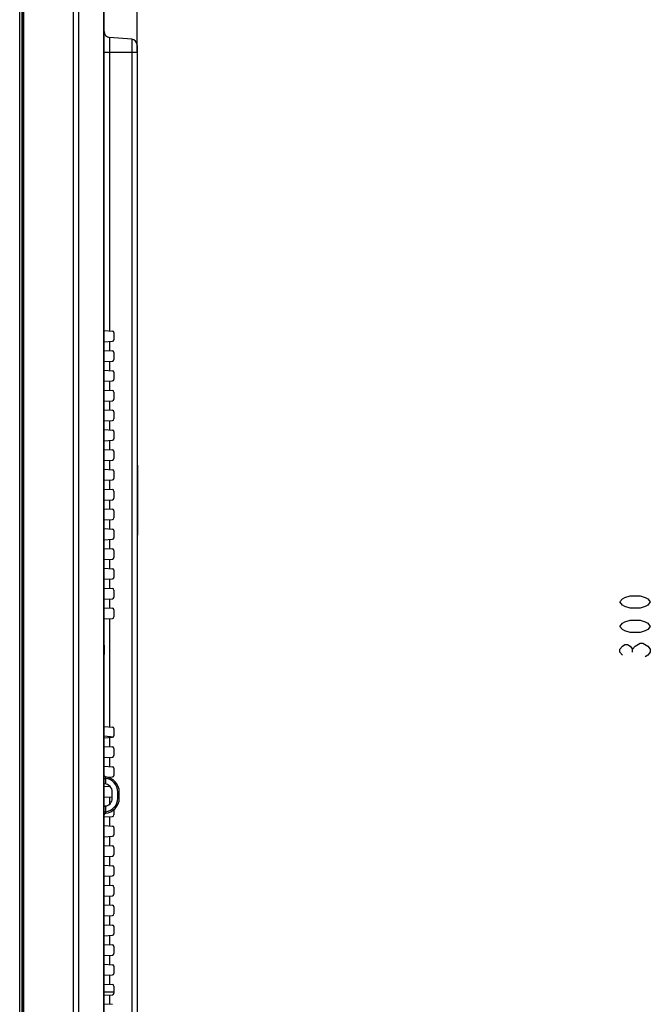
# Model space of a CAD drawing. Units: millimetres. Extents: x 0 to 3200, y 0 to 1600.
# Drawn here: x 1753 to 1960, y 660 to 983 of the extents above; entities that cross this region are included whole.
import ezdxf

# ---------------------------------------------------------------- set-up
doc = ezdxf.new("R2010")
doc.units = ezdxf.units.MM
doc.header["$LTSCALE"] = 176
doc.layers.get('0').update_dxf_attribs({"linetype": 'CONTINUOUS'})
for name, color, linetype in [('00_COMPONENTS', 7, 'CONTINUOUS'), ('7_ALL_FEATURES', 7, 'CONTINUOUS'), ('DEF_DRAFT_DIM', 7, 'CONTINUOUS')]:
    doc.layers.add(name, color=color, linetype=linetype)
doc.styles.get("Standard").update_dxf_attribs({"font": 'txt', "width": 0.8})
doc.dimstyles.new('DIMSTYLE_3', dxfattribs={"dimtxt": 10, "dimasz": 3, "dimexe": 0.8, "dimexo": 0.2, "dimgap": 2.5, "dimtad": 1, "dimdec": 1, "dimdsep": 46, "dimtxsty": 'Standard', "dimblk": 'OPEN', "dimblk1": 'OPEN', "dimblk2": 'OPEN', "dimcen": 0.09, "dimadec": 1, "dimazin": 2, "dimtp": 0.3, "dimtm": 0.3, "dimtfac": 1, "dimtdec": 1, "dimtofl": 0, "dimtmove": 0, "dimatfit": 3, "dimldrblk": 'OPEN', "dimfxl": 0, "dimtolj": 1, "dimarcsym": 0})

# ---------------------------------------------------------------- blocks, each defined once
blk = doc.blocks.new('_OPEN')
at = {"color": 0, "linetype": 'ByBlock'}
for p, q in [((0, 0), (-1, 0.12)), ((-1, -0.12), (0, 0)), ((-1, 0), (0, 0))]:
    blk.add_line(p, q, dxfattribs=at)
blk = doc.blocks.new('*D9')
at = {"layer": 'DEF_DRAFT_DIM', "color": 6, "linetype": 'Continuous', "transparency": 16777216}
for p, q in [((1753.11, 1082.28), (1753.11, 1120)), ((1753.11, 1119.2), (1772.41, 1119.2)), ((1791.71, 1119.2), (1772.41, 1119.2)), ((1791.71, 972.98), (1791.71, 1120))]:
    blk.add_line(p, q, dxfattribs=at)
at = {"layer": 'DEF_DRAFT_DIM', "color": 6, "linetype": 'Continuous', "transparency": 16777216, "xscale": 3, "yscale": 3, "zscale": 3, "rotation": 180}
blk.add_blockref('_OPEN', (1753.11, 1119.2), dxfattribs=at)
at = {"layer": 'DEF_DRAFT_DIM', "color": 6, "linetype": 'Continuous', "transparency": 16777216, "xscale": 3, "yscale": 3, "zscale": 3}
blk.add_blockref('_OPEN', (1791.71, 1119.2), dxfattribs=at)

msp = doc.modelspace()

# ---------------------------------------------------------------- linework, layer by layer
at = {"layer": '00_COMPONENTS', "color": 7, "linetype": 'Continuous'}
msp.add_line((1753.11, 454.58), (1753.11, 1085.08), dxfattribs=at)
at = {"layer": '7_ALL_FEATURES', "color": 7, "linetype": 'Continuous'}
for p, q in [((1753.95, 452.06), (1753.95, 1087.61)), ((1753.95, 452.09), (1753.95, 1087.57)), ((1754.1, 1082.08), (1754.1, 457.58)), ((1754.39, 1082.08), (1754.39, 457.58)), ((1770.68, 1080.55), (1770.68, 457.58)), ((1772.46, 1080.55), (1772.46, 457.58)), ((1780.81, 778.11), (1780.81, 1074.98)), ((1780.59, 1058.18), (1780.59, 452.58)), ((1789.88, 976.99), (1782.63, 977.62)), ((1782.63, 977.62), (1782.63, 881.25)), ((1789.88, 976.99), (1789.88, 568.58)), ((1791.71, 975), (1791.71, 570.57)), ((1780.81, 972.78), (1791.71, 972.78)), ((1780.84, 881.35), (1783.53, 881.21)), ((1784.01, 880.71), (1784.01, 878.36)), ((1780.84, 877.72), (1783.53, 877.86)), ((1782.63, 877.81), (1782.63, 874.75)), ((1780.84, 874.85), (1783.53, 874.71)), ((1784.01, 874.21), (1784.01, 871.86)), ((1780.84, 871.22), (1783.53, 871.36)), ((1782.63, 871.31), (1782.63, 868.25)), ((1780.84, 868.35), (1783.53, 868.21)), ((1784.01, 867.71), (1784.01, 865.36)), ((1780.84, 864.72), (1783.53, 864.86)), ((1782.63, 864.81), (1782.63, 861.75)), ((1780.84, 861.85), (1783.53, 861.71)), ((1784.01, 861.21), (1784.01, 858.86)), ((1780.84, 858.22), (1783.53, 858.36)), ((1782.63, 858.31), (1782.63, 855.25)), ((1780.84, 855.35), (1783.53, 855.21)), ((1784.01, 854.71), (1784.01, 852.36)), ((1780.84, 851.72), (1783.53, 851.86)), ((1782.63, 851.81), (1782.63, 848.75)), ((1780.84, 848.85), (1783.53, 848.71)), ((1784.01, 848.21), (1784.01, 845.86)), ((1780.84, 845.22), (1783.53, 845.36)), ((1782.63, 845.31), (1782.63, 842.25)), ((1780.84, 842.35), (1783.53, 842.21)), ((1784.01, 841.71), (1784.01, 839.36)), ((1780.84, 838.72), (1783.53, 838.86)), ((1782.63, 838.81), (1782.63, 835.75)), ((1791.76, 837.18), (1791.71, 837.18)), ((1791.76, 837.18), (1791.76, 814.18)), ((1780.84, 835.85), (1783.53, 835.71)), ((1784.01, 835.21), (1784.01, 832.86)), ((1791.76, 836.18), (1791.71, 836.18)), ((1780.84, 832.22), (1783.53, 832.36)), ((1782.63, 832.31), (1782.63, 829.25)), ((1780.84, 829.35), (1783.53, 829.21)), ((1784.01, 828.71), (1784.01, 826.36)), ((1780.84, 825.72), (1783.53, 825.86)), ((1782.63, 825.81), (1782.63, 822.75)), ((1780.84, 822.85), (1783.53, 822.71)), ((1784.01, 822.21), (1784.01, 819.86)), ((1780.84, 819.22), (1783.53, 819.36)), ((1782.63, 819.31), (1782.63, 816.25)), ((1780.84, 816.35), (1783.53, 816.21)), ((1784.01, 815.71), (1784.01, 813.36)), ((1791.76, 815.18), (1791.71, 815.18)), ((1780.84, 812.72), (1783.53, 812.86)), ((1782.63, 812.81), (1782.63, 809.75)), ((1791.76, 814.18), (1791.71, 814.18)), ((1780.84, 809.85), (1783.53, 809.71)), ((1784.01, 809.21), (1784.01, 806.86)), ((1780.84, 806.22), (1783.53, 806.36)), ((1782.63, 806.31), (1782.63, 803.25)), ((1780.84, 803.35), (1783.53, 803.21)), ((1784.01, 802.71), (1784.01, 800.36)), ((1780.84, 799.72), (1783.53, 799.86)), ((1782.63, 799.81), (1782.63, 796.75)), ((1780.84, 796.85), (1783.53, 796.71)), ((1784.01, 796.21), (1784.01, 793.86)), ((1780.84, 793.22), (1783.53, 793.36)), ((1782.63, 793.31), (1782.63, 790.25)), ((1780.84, 790.35), (1783.53, 790.21)), ((1784.01, 789.71), (1784.01, 787.36)), ((1780.84, 786.72), (1783.53, 786.86)), ((1782.63, 786.81), (1782.63, 751.25)), ((1780.81, 778.08), (1780.81, 775.08)), ((1780.81, 775.05), (1780.81, 775.06)), ((1780.81, 485.11), (1780.81, 775.05)), ((1780.84, 751.35), (1783.53, 751.21)), ((1784.01, 750.71), (1784.01, 748.36)), ((1780.81, 748.29), (1783.9, 748.04)), ((1780.84, 747.72), (1783.53, 747.86)), ((1782.63, 747.81), (1782.63, 744.75)), ((1780.84, 744.85), (1783.53, 744.71)), ((1784.01, 744.21), (1784.01, 741.86)), ((1780.81, 741.35), (1781.84, 741.27)), ((1780.84, 741.22), (1783.53, 741.36)), ((1782.63, 741.31), (1782.63, 738.25)), ((1780.84, 738.35), (1783.53, 738.21)), ((1784.01, 737.71), (1784.01, 735.36)), ((1780.81, 734.36), (1781.3, 734.36)), ((1781.3, 734.36), (1781.3, 732.54)), ((1781.85, 734.77), (1783.53, 734.86)), ((1782.63, 734.81), (1782.63, 734.53)), ((1780.95, 732.58), (1780.81, 732.58)), ((1780.84, 731.85), (1782.76, 731.75)), ((1782.63, 731.86), (1782.63, 731.75)), ((1780.84, 728.22), (1783.51, 728.36)), ((1782.63, 728.31), (1782.63, 725.9)), ((1783.51, 727.88), (1783.51, 729.88)), ((1785.32, 729.88), (1785.81, 729.88)), ((1785.32, 727.88), (1785.32, 729.88)), ((1785.32, 727.88), (1785.81, 727.88)), ((1785.81, 727.88), (1785.81, 729.88)), ((1780.81, 725.18), (1780.95, 725.18)), ((1780.84, 725.35), (1781.62, 725.31)), ((1781.3, 725.23), (1781.3, 723.41)), ((1784.01, 724.05), (1784.01, 722.36)), ((1780.81, 723.41), (1781.3, 723.41)), ((1780.84, 721.72), (1783.53, 721.86)), ((1782.63, 721.81), (1782.63, 718.75)), ((1780.84, 718.85), (1783.53, 718.71)), ((1784.01, 718.21), (1784.01, 715.86)), ((1780.84, 715.22), (1783.53, 715.36)), ((1782.63, 715.31), (1782.63, 712.25)), ((1780.84, 712.35), (1783.53, 712.21)), ((1784.01, 711.71), (1784.01, 709.36)), ((1780.84, 708.72), (1783.53, 708.86)), ((1782.63, 708.81), (1782.63, 705.75)), ((1780.84, 705.85), (1783.53, 705.71)), ((1784.01, 705.21), (1784.01, 702.86)), ((1780.84, 702.22), (1783.53, 702.36)), ((1782.63, 702.31), (1782.63, 699.25)), ((1780.84, 699.35), (1783.53, 699.21)), ((1784.01, 698.71), (1784.01, 696.36)), ((1780.84, 695.72), (1783.53, 695.86)), ((1782.63, 695.81), (1782.63, 692.75)), ((1780.84, 692.85), (1783.53, 692.71)), ((1784.01, 692.21), (1784.01, 689.86)), ((1780.84, 689.22), (1783.53, 689.36)), ((1782.63, 689.31), (1782.63, 686.25)), ((1780.84, 686.35), (1783.53, 686.21)), ((1784.01, 685.71), (1784.01, 683.36)), ((1780.84, 682.72), (1783.53, 682.86)), ((1782.63, 682.81), (1782.63, 679.75)), ((1780.84, 679.85), (1783.53, 679.71)), ((1784.01, 679.21), (1784.01, 676.86)), ((1780.84, 676.22), (1783.53, 676.36)), ((1782.63, 676.31), (1782.63, 673.25)), ((1780.84, 673.35), (1783.53, 673.21)), ((1784.01, 672.71), (1784.01, 670.36)), ((1780.84, 669.72), (1783.53, 669.86)), ((1782.63, 669.81), (1782.63, 666.75)), ((1780.84, 666.85), (1783.53, 666.71)), ((1784.01, 666.21), (1784.01, 663.86)), ((1780.81, 664.28), (1784.01, 664.28)), ((1780.84, 663.22), (1783.53, 663.36)), ((1782.63, 663.31), (1782.63, 660.25)), ((1780.84, 660.35), (1783.53, 660.21))]:
    msp.add_line(p, q, dxfattribs=at)
for points in [[(1780.79, 776.58), (1780.79, 776.87), (1780.8, 777.33), (1780.8, 777.8), (1780.81, 778.11)], [(1780.81, 775.06), (1780.81, 775.35), (1780.8, 775.82), (1780.79, 776.28), (1780.79, 776.58)]]:
    msp.add_lwpolyline(points, dxfattribs=at)
for centre, radius, start, end in [((1782.81, 979.61), 2, 180, 265), ((1789.71, 975), 2, 0, 85), ((1783.51, 880.71), 0.5, 0, 87), ((1783.51, 878.36), 0.5, 273, 360), ((1783.51, 874.21), 0.5, 0, 87), ((1783.51, 871.86), 0.5, 273, 360), ((1783.51, 867.71), 0.5, 0, 87), ((1783.51, 865.36), 0.5, 273, 360), ((1783.51, 861.21), 0.5, 0, 87), ((1783.51, 858.86), 0.5, 273, 360), ((1783.51, 854.71), 0.5, 0, 87), ((1783.51, 852.36), 0.5, 273, 360), ((1783.51, 848.21), 0.5, 0, 87), ((1783.51, 845.86), 0.5, 273, 360), ((1783.51, 841.71), 0.5, 0, 87), ((1783.51, 839.36), 0.5, 273, 360), ((1783.51, 835.21), 0.5, 0, 87), ((1783.51, 832.86), 0.5, 273, 360), ((1783.51, 828.71), 0.5, 0, 87), ((1783.51, 826.36), 0.5, 273, 360), ((1783.51, 822.21), 0.5, 0, 87), ((1783.51, 819.86), 0.5, 273, 360), ((1783.51, 815.71), 0.5, 0, 87), ((1783.51, 813.36), 0.5, 273, 360), ((1783.51, 809.21), 0.5, 0, 87), ((1783.51, 806.86), 0.5, 273, 360), ((1783.51, 802.71), 0.5, 0, 87), ((1783.51, 800.36), 0.5, 273, 360), ((1783.51, 796.21), 0.5, 0, 87), ((1783.51, 793.86), 0.5, 273, 360), ((1783.51, 789.71), 0.5, 0, 87), ((1783.51, 787.36), 0.5, 273, 360), ((1783.51, 750.71), 0.5, 0, 87), ((1783.51, 748.36), 0.5, 273, 360), ((1783.51, 744.21), 0.5, 0, 87), ((1783.51, 741.86), 0.5, 273, 360), ((1783.51, 737.71), 0.5, 0, 87), ((1781.31, 735.36), 0.5, 180.0001, 264.7839), ((1780.81, 729.88), 5, 0, 84.7841), ((1780.82, 729.88), 4.5, 0, 83.8442), ((1783.51, 735.36), 0.5, 273, 360), ((1780.81, 729.88), 2.7, 0, 87), ((1780.81, 727.88), 2.7, 273, 360), ((1780.81, 727.88), 5, 275.2159, 360), ((1780.82, 727.88), 4.5, 276.1558, 360), ((1781.31, 722.4), 0.5, 95.2161, 179.9999), ((1783.51, 722.36), 0.5, 273, 360), ((1783.51, 718.21), 0.5, 0, 87), ((1783.51, 715.86), 0.5, 273, 360), ((1783.51, 711.71), 0.5, 0, 87), ((1783.51, 709.36), 0.5, 273, 360), ((1783.51, 705.21), 0.5, 0, 87), ((1783.51, 702.86), 0.5, 273, 360), ((1783.51, 698.71), 0.5, 0, 87), ((1783.51, 696.36), 0.5, 273, 360), ((1783.51, 692.21), 0.5, 0, 87), ((1783.51, 689.86), 0.5, 273, 360), ((1783.51, 685.71), 0.5, 0, 87), ((1783.51, 683.36), 0.5, 273, 360), ((1783.51, 679.21), 0.5, 0, 87), ((1783.51, 676.86), 0.5, 273, 360), ((1783.51, 672.71), 0.5, 0, 87), ((1783.51, 670.36), 0.5, 273, 360), ((1783.51, 666.21), 0.5, 0, 87), ((1783.51, 663.86), 0.5, 273, 360)]:
    msp.add_arc(centre, radius, start, end, dxfattribs=at)
for points, knots in [([(1780.78, 776.58), (1780.78, 776.71), (1780.79, 777.22), (1780.81, 777.73), (1780.81, 778.11)], [0, 0, 0, 0, 0.25598, 1, 1, 1, 1]), ([(1780.81, 775.06), (1780.81, 775.18), (1780.8, 775.69), (1780.78, 776.2), (1780.78, 776.58)], [0, 0, 0, 0, 0.241737, 1, 1, 1, 1]), ([(1781.26, 734.86), (1781.26, 734.86), (1781.26, 734.84), (1781.26, 734.82), (1781.27, 734.77), (1781.27, 734.68), (1781.28, 734.54), (1781.29, 734.42), (1781.3, 734.36)], [0, 0, 0, 0, 0.019203, 0.076447, 0.169506, 0.294572, 0.619318, 1, 1, 1, 1]), ([(1780.82, 725.34), (1780.82, 725.34), (1780.83, 725.35), (1780.83, 725.35), (1780.84, 725.35)], [0, 0, 0, 0, 0.534041, 1, 1, 1, 1]), ([(1781.3, 723.41), (1781.29, 723.34), (1781.28, 723.23), (1781.27, 723.08), (1781.27, 722.99), (1781.26, 722.94), (1781.26, 722.92), (1781.26, 722.9), (1781.26, 722.9)], [0, 0, 0, 0, 0.380655, 0.705405, 0.830475, 0.923541, 0.980793, 1, 1, 1, 1])]:
    msp.add_open_spline(points, degree=3, knots=knots, dxfattribs=at)
at = {"layer": 'DEF_DRAFT_DIM', "color": 2, "linetype": 'Continuous'}
msp.add_line((1954.33, 775.78), (1954.33, 776.78), dxfattribs=at)
for points in [[(1960.17, 792.28), (1959.33, 791.28), (1958.5, 790.78), (1956.83, 790.28), (1953.5, 790.28), (1951.83, 790.78), (1951, 791.28), (1950.17, 792.28), (1951, 793.28), (1951.83, 793.78), (1953.5, 794.28), (1956.83, 794.28), (1958.5, 793.78), (1959.33, 793.28), (1960.17, 792.28)], [(1960.17, 784.28), (1959.33, 783.28), (1958.5, 782.78), (1956.83, 782.28), (1953.5, 782.28), (1951.83, 782.78), (1951, 783.28), (1950.17, 784.28), (1951, 785.28), (1951.83, 785.78), (1953.5, 786.28), (1956.83, 786.28), (1958.5, 785.78), (1959.33, 785.28), (1960.17, 784.28)], [(1951, 774.78), (1950.17, 775.78), (1950.17, 776.78), (1951, 777.78), (1951.83, 778.28), (1952.67, 778.28), (1953.5, 777.78), (1954.33, 776.78), (1955.17, 777.78)], [(1955.17, 777.78), (1956.83, 778.78), (1957.67, 778.78)], [(1957.67, 778.78), (1959.33, 777.78), (1960.17, 776.78), (1960.17, 775.78), (1959.33, 774.78), (1958.5, 774.28)]]:
    msp.add_lwpolyline(points, dxfattribs=at)

# ---------------------------------------------------------------- dimensions: what is measured, and where the dimension line sits
at = {"layer": 'DEF_DRAFT_DIM', "color": 6, "linetype": 'Continuous'}
dim = msp.add_linear_dim(base=(1791.71, 1119.2), p1=(1753.11, 1082.08), p2=(1791.71, 972.78), dimstyle='DIMSTYLE_3', dxfattribs=at)
dim.commit()
dim.dimension.update_dxf_attribs({"geometry": '*D9', "text_midpoint": (1756.41, 1119.2), "dimtype": 160})

doc.saveas('drawing.dxf')
